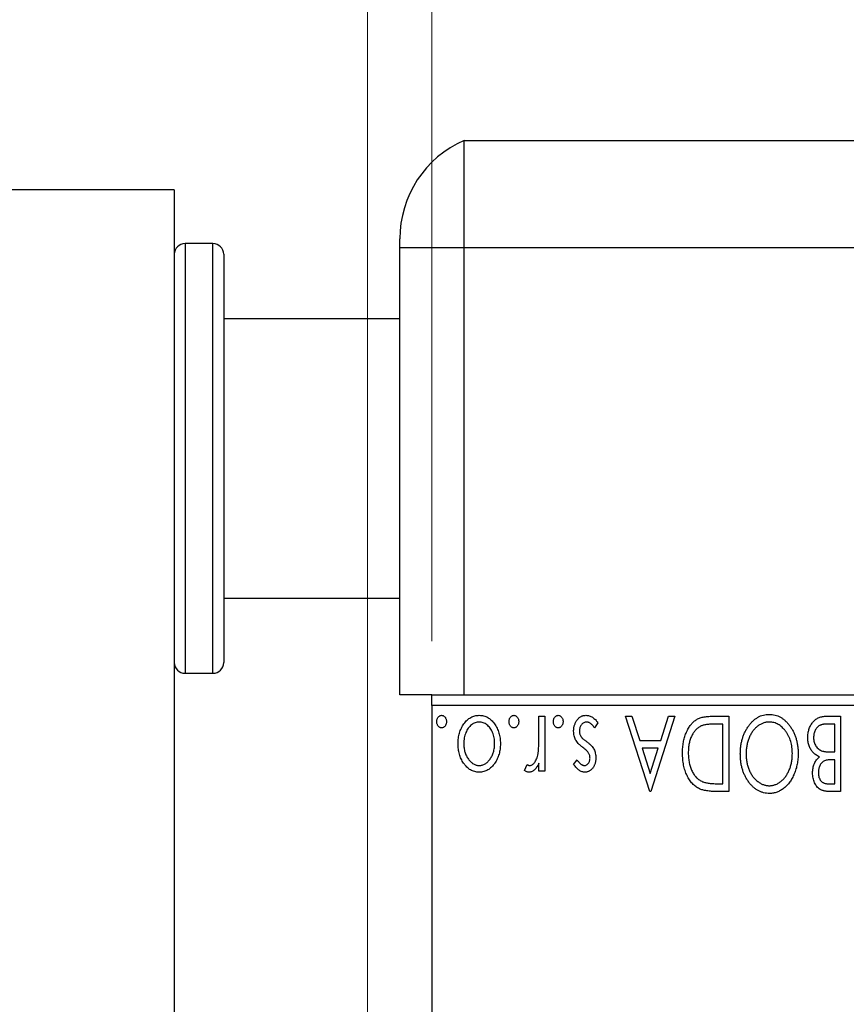
# Model space of a CAD drawing. Units: millimetres. Extents: x 15 to 422, y 5 to 292.
# Drawn here: x 264 to 280, y 158 to 176 of the extents above; entities that cross this region are included whole.
import ezdxf

# ---------------------------------------------------------------- set-up
doc = ezdxf.new("R2010")
doc.units = ezdxf.units.MM
doc.styles.add('SLDTEXTSTYLE0', font='TXT', dxfattribs={"width": 0.75})
doc.dimstyles.new('SLDDIMSTYLE3', dxfattribs={"dimtxt": 3.5, "dimasz": 3.302, "dimexe": 0, "dimexo": 0.0625, "dimgap": 0.875, "dimtad": 1, "dimdec": 0, "dimlfac": 2.5, "dimrnd": 1e-09, "dimzin": 12, "dimdsep": 46, "dimtxsty": 'SLDTEXTSTYLE0', "dimsah": 1, "dimcen": 0.09, "dimadec": 0, "dimazin": 3, "dimtfac": 1, "dimtmove": 0, "dimatfit": 0, "dimfxl": 1, "dimfrac": 2, "dimtolj": 1, "dimtzin": 12, "dimarcsym": 0})
doc.dimstyles.new('SLDDIMSTYLE4', dxfattribs={"dimtxt": 3.5, "dimasz": 3.302, "dimexe": 0, "dimexo": 0.0625, "dimgap": 0.875, "dimtad": 1, "dimdec": 1, "dimlfac": 2.5, "dimrnd": 1e-09, "dimzin": 12, "dimdsep": 46, "dimtxsty": 'SLDTEXTSTYLE0', "dimsah": 1, "dimcen": 0.09, "dimadec": 0, "dimazin": 3, "dimtfac": 1, "dimtmove": 0, "dimatfit": 0, "dimfxl": 1, "dimfrac": 2, "dimtolj": 1, "dimtzin": 12, "dimarcsym": 0})

# ---------------------------------------------------------------- blocks, each defined once
blk = doc.blocks.new('_D_6')
at = {"color": 7, "linetype": 'Continuous', "lineweight": 0}
for p, q in [((270.74, 157.74), (270.74, 185.06)), ((271.94, 164.74), (271.94, 185.06)), ((270.74, 184.06), (264.579, 184.06)), ((270.74, 184.06), (271.94, 184.06)), ((271.94, 184.06), (278.29, 184.06))]:
    blk.add_line(p, q, dxfattribs=at)
at = {"color": 7, "linetype": 'Continuous', "lineweight": 18}
for points in [[(270.74, 184.06), (267.438, 184.568), (267.438, 183.552)], [(271.94, 184.06), (275.242, 183.552), (275.242, 184.568)]]:
    blk.add_solid(points, dxfattribs=at)
at = {"color": 7, "linetype": 'Continuous', "lineweight": 18, "insert": (264.579, 188.572), "char_height": 3.5, "attachment_point": 1, "style": 'SLDTEXTSTYLE0'}
blk.add_mtext('3', dxfattribs=at)
blk = doc.blocks.new('_D_10')
at = {"color": 7, "linetype": 'Continuous', "lineweight": 0}
for p, q in [((271.94, 164.74), (271.94, 191.06)), ((283.54, 154.74), (283.54, 191.06)), ((271.94, 190.06), (265.59, 190.06)), ((283.54, 190.06), (271.94, 190.06)), ((283.54, 190.06), (289.89, 190.06))]:
    blk.add_line(p, q, dxfattribs=at)
at = {"color": 7, "linetype": 'Continuous', "lineweight": 18}
for points in [[(271.94, 190.06), (268.638, 190.568), (268.638, 189.552)], [(283.54, 190.06), (286.842, 189.552), (286.842, 190.568)]]:
    blk.add_solid(points, dxfattribs=at)
at = {"color": 7, "linetype": 'Continuous', "lineweight": 18, "insert": (273.214, 194.572), "char_height": 3.5, "attachment_point": 1, "style": 'SLDTEXTSTYLE0'}
blk.add_mtext('29,0', dxfattribs=at)

msp = doc.modelspace()

# ---------------------------------------------------------------- linework, layer by layer
at = {"color": 7, "linetype": 'Continuous', "lineweight": 25}
for p, q in [((272.54, 174.06), (310.14, 174.06)), ((272.54, 172.06), (272.54, 174.06)), ((267.14, 173.14), (263.94, 173.14)), ((267.14, 173.14), (267.14, 144.54)), ((267.86, 172.14), (267.34, 172.14)), ((271.34, 172.06), (271.34, 172.227)), ((268.06, 171.94), (268.06, 168.14)), ((272.54, 172.06), (271.34, 172.06)), ((271.34, 163.74), (271.34, 172.06)), ((272.54, 163.74), (272.54, 172.06)), ((294.94, 172.06), (272.54, 172.06)), ((271.34, 170.74), (268.06, 170.74)), ((268.06, 168.14), (268.06, 164.34)), ((268.06, 165.54), (271.34, 165.54)), ((267.34, 164.14), (267.86, 164.14)), ((271.94, 163.74), (271.34, 163.74)), ((271.94, 163.54), (271.94, 163.74)), ((271.94, 163.74), (294.94, 163.74)), ((311.14, 163.54), (271.94, 163.54)), ((271.94, 163.54), (271.94, 133.94)), ((273.9323, 163.34), (274.04, 163.34)), ((273.9323, 162.9962), (273.9323, 163.34)), ((274.04, 163.34), (274.04, 162.3169)), ((275.5477, 163.34), (275.6649, 163.34)), ((275.9964, 161.94), (275.5477, 163.34)), ((275.6649, 163.34), (275.8088, 162.8913)), ((276.4631, 163.34), (276.0144, 161.94)), ((276.202, 162.8913), (276.3458, 163.34)), ((276.3458, 163.34), (276.4631, 163.34)), ((277.1429, 163.34), (277.4682, 163.34)), ((277.4682, 163.34), (277.4682, 161.94)), ((279.2704, 163.34), (279.5503, 163.34)), ((279.5503, 163.34), (279.5503, 161.94)), ((275.0272, 163.2194), (274.9655, 163.1246)), ((277.3605, 163.1964), (277.2447, 163.1964)), ((277.3605, 162.0836), (277.3605, 163.1964)), ((279.4426, 163.1964), (279.3194, 163.1964)), ((279.4426, 162.6759), (279.4426, 163.1964)), ((275.8088, 162.8913), (276.202, 162.8913)), ((275.8548, 162.7477), (276.0057, 162.2777)), ((276.156, 162.7477), (275.8548, 162.7477)), ((276.0057, 162.2777), (276.156, 162.7477)), ((279.3882, 162.6759), (279.4426, 162.6759)), ((273.6631, 162.334), (273.7144, 162.4428)), ((273.9323, 162.3169), (273.9323, 162.4675)), ((274.5785, 162.4445), (274.6416, 162.5323)), ((279.4426, 162.5323), (279.3876, 162.5323)), ((279.4426, 162.0836), (279.4426, 162.5323)), ((274.04, 162.3169), (273.9323, 162.3169)), ((277.2898, 162.0836), (277.3605, 162.0836)), ((279.3309, 162.0836), (279.4426, 162.0836)), ((276.0144, 161.94), (275.9964, 161.94)), ((277.4682, 161.94), (277.2562, 161.94)), ((279.5503, 161.94), (279.3523, 161.94))]:
    msp.add_line(p, q, dxfattribs=at)
at = {"color": 8, "linetype": 'Continuous', "lineweight": 25}
for p, q in [((267.34, 172.14), (267.34, 168.14)), ((267.86, 168.14), (267.86, 172.14)), ((267.34, 168.14), (267.34, 164.14)), ((267.86, 164.14), (267.86, 168.14))]:
    msp.add_line(p, q, dxfattribs=at)
at = {"color": 7, "linetype": 'Continuous', "lineweight": 25}
for centre, radius, start, end in [((273.34, 172.227), 2, 113.57818, 180), ((267.34, 171.94), 0.2, 90, 180), ((267.86, 171.94), 0.2, 0, 90), ((267.34, 164.34), 0.2, 180, 270), ((267.86, 164.34), 0.2, 270, 0)]:
    msp.add_arc(centre, radius, start, end, dxfattribs=at)
for points, knots in [([(272.0297, 163.2413), (272.0301, 163.249), (272.0308, 163.264), (272.0354, 163.2859), (272.0442, 163.3058), (272.0553, 163.3238), (272.069, 163.3387), (272.0844, 163.3497), (272.1015, 163.3567), (272.1134, 163.3575), (272.1195, 163.3579)], [0, 0, 0, 0, 0.14172917, 0.2776579, 0.40893831, 0.54141291, 0.66583709, 0.77965986, 0.88881849, 1, 1, 1, 1]), ([(272.1195, 163.3579), (272.1255, 163.3575), (272.1375, 163.3567), (272.1546, 163.3497), (272.1703, 163.3388), (272.1839, 163.3237), (272.1951, 163.3059), (272.2035, 163.2858), (272.2082, 163.264), (272.2089, 163.249), (272.2092, 163.2413)], [0, 0, 0, 0, 0.1110988, 0.2201762, 0.3353272, 0.4596588, 0.5920349, 0.7225487, 0.8583763, 1, 1, 1, 1]), ([(272.4246, 162.8313), (272.4249, 162.8486), (272.4254, 162.8827), (272.4311, 162.933), (272.4393, 162.9818), (272.4513, 163.0289), (272.4673, 163.0743), (272.4862, 163.1181), (272.5089, 163.1601), (272.5343, 163.2001), (272.5625, 163.237), (272.5933, 163.2692), (272.6259, 163.2967), (272.6607, 163.319), (272.6975, 163.3367), (272.7364, 163.349), (272.7772, 163.3565), (272.8051, 163.3575), (272.8192, 163.3579)], [0, 0, 0, 0, 0.07110529, 0.14025459, 0.20770454, 0.27432234, 0.33980514, 0.40517856, 0.47014551, 0.53578925, 0.59987226, 0.66046225, 0.71855039, 0.77470743, 0.83003583, 0.88567808, 0.94189027, 1, 1, 1, 1]), ([(272.8192, 163.3579), (272.8334, 163.3575), (272.8614, 163.3565), (272.9023, 163.349), (272.9412, 163.3367), (272.978, 163.3189), (273.013, 163.2968), (273.0457, 163.2692), (273.0764, 163.237), (273.1047, 163.2001), (273.1301, 163.1601), (273.1527, 163.1181), (273.1718, 163.0744), (273.1872, 163.0288), (273.1998, 162.9819), (273.2078, 162.933), (273.2135, 162.8827), (273.2141, 162.8486), (273.2144, 162.8313)], [0, 0, 0, 0, 0.0584536, 0.1146277, 0.1702322, 0.2255231, 0.2819655, 0.3400142, 0.4005632, 0.4646027, 0.530202, 0.5951249, 0.660454, 0.7257674, 0.7924362, 0.8598405, 0.9289429, 1, 1, 1, 1]), ([(273.3759, 163.2413), (273.3762, 163.249), (273.3769, 163.264), (273.3816, 163.2859), (273.3904, 163.3058), (273.4015, 163.3238), (273.4151, 163.3387), (273.4306, 163.3497), (273.4476, 163.3567), (273.4596, 163.3575), (273.4656, 163.3579)], [0, 0, 0, 0, 0.1417292, 0.2776579, 0.4089383, 0.5414129, 0.6658371, 0.7796599, 0.8888185, 1, 1, 1, 1]), ([(273.4656, 163.3579), (273.4717, 163.3575), (273.4837, 163.3567), (273.5008, 163.3497), (273.5164, 163.3388), (273.5301, 163.3237), (273.5413, 163.3059), (273.5496, 163.2858), (273.5544, 163.264), (273.555, 163.249), (273.5554, 163.2413)], [0, 0, 0, 0, 0.1110988, 0.2201762, 0.3353272, 0.4596588, 0.5920349, 0.7225487, 0.8583763, 1, 1, 1, 1]), ([(274.2015, 163.2413), (274.2019, 163.249), (274.2026, 163.264), (274.2072, 163.2859), (274.216, 163.3058), (274.2271, 163.3238), (274.2408, 163.3387), (274.2562, 163.3497), (274.2733, 163.3567), (274.2852, 163.3575), (274.2913, 163.3579)], [0, 0, 0, 0, 0.1417292, 0.2776579, 0.4089383, 0.5414129, 0.6658371, 0.7796599, 0.8888185, 1, 1, 1, 1]), ([(274.2913, 163.3579), (274.2973, 163.3575), (274.3093, 163.3567), (274.3264, 163.3497), (274.3421, 163.3388), (274.3557, 163.3237), (274.3669, 163.3059), (274.3753, 163.2858), (274.38, 163.264), (274.3807, 163.249), (274.381, 163.2413)], [0, 0, 0, 0, 0.1110988, 0.2201762, 0.3353272, 0.4596588, 0.5920349, 0.7225487, 0.8583763, 1, 1, 1, 1]), ([(274.5785, 163.0624), (274.5787, 163.0725), (274.5793, 163.0923), (274.5818, 163.1216), (274.5874, 163.1496), (274.5943, 163.1766), (274.6037, 163.2022), (274.6144, 163.227), (274.6282, 163.2501), (274.643, 163.2723), (274.6597, 163.2922), (274.6774, 163.3099), (274.6964, 163.3245), (274.7162, 163.3367), (274.737, 163.3464), (274.759, 163.3531), (274.782, 163.3571), (274.7977, 163.3577), (274.8056, 163.3579)], [0, 0, 0, 0, 0.0731861, 0.1439381, 0.212868, 0.2793909, 0.3455785, 0.4101423, 0.4750709, 0.5398721, 0.6033399, 0.6631971, 0.7206301, 0.7762624, 0.8314103, 0.8866746, 0.9423398, 1, 1, 1, 1]), ([(274.8056, 163.3579), (274.8163, 163.3575), (274.8378, 163.3567), (274.8694, 163.3493), (274.9003, 163.3377), (274.9302, 163.3218), (274.9582, 163.3014), (274.9841, 163.2776), (275.0073, 163.2501), (275.0205, 163.2298), (275.0272, 163.2194)], [0, 0, 0, 0, 0.1173347, 0.2351581, 0.3547266, 0.4792022, 0.6057189, 0.7343224, 0.8647329, 1, 1, 1, 1]), ([(276.6067, 162.6577), (276.6069, 162.675), (276.6073, 162.709), (276.6105, 162.7593), (276.6155, 162.808), (276.6227, 162.8551), (276.6324, 162.9006), (276.6434, 162.9447), (276.6569, 162.9871), (276.6727, 163.0276), (276.6895, 163.0662), (276.7082, 163.1023), (276.7279, 163.1357), (276.7489, 163.1666), (276.7709, 163.195), (276.7946, 163.2206), (276.8193, 163.2437), (276.8453, 163.2645), (276.8734, 163.2827), (276.9041, 163.298), (276.9375, 163.311), (276.9734, 163.3215), (277.012, 163.33), (277.0533, 163.3357), (277.0972, 163.3395), (277.1274, 163.3398), (277.1429, 163.34)], [0, 0, 0, 0, 0.0526127, 0.1036031, 0.1530571, 0.2013926, 0.248457, 0.2945223, 0.3395725, 0.3837677, 0.4266671, 0.467614, 0.5072579, 0.5447168, 0.5811749, 0.6163867, 0.6505863, 0.6839786, 0.7174966, 0.75221, 0.7882197, 0.8261834, 0.8660591, 0.9082795, 0.9527881, 1, 1, 1, 1]), ([(277.6836, 162.6394), (277.6841, 162.6646), (277.685, 162.7141), (277.6925, 162.7868), (277.7044, 162.8567), (277.7215, 162.9237), (277.7438, 162.9877), (277.7704, 163.049), (277.8022, 163.1072), (277.8387, 163.1616), (277.8783, 163.2116), (277.9206, 163.2554), (277.9649, 163.2929), (278.012, 163.3231), (278.0609, 163.347), (278.1123, 163.3635), (278.1656, 163.374), (278.202, 163.3753), (278.2204, 163.3759)], [0, 0, 0, 0, 0.0748233, 0.1471867, 0.2171589, 0.285461, 0.3525416, 0.4183948, 0.4839564, 0.5494938, 0.6131851, 0.6731484, 0.7303836, 0.7852873, 0.8390007, 0.8919241, 0.9454104, 1, 1, 1, 1]), ([(278.2204, 163.3759), (278.239, 163.3753), (278.2758, 163.3741), (278.3296, 163.3634), (278.3814, 163.347), (278.4308, 163.3234), (278.478, 163.2931), (278.5227, 163.2559), (278.5654, 163.2123), (278.6051, 163.1625), (278.6416, 163.1084), (278.6734, 163.0505), (278.7004, 162.9899), (278.7221, 162.9264), (278.7398, 162.8604), (278.7515, 162.7914), (278.7591, 162.7197), (278.76, 162.671), (278.7605, 162.6462)], [0, 0, 0, 0, 0.0556061, 0.109544, 0.1631738, 0.2171968, 0.2725175, 0.3299793, 0.3905309, 0.454216, 0.5197393, 0.5850295, 0.6509588, 0.7173801, 0.7851694, 0.8545496, 0.9260433, 1, 1, 1, 1]), ([(278.94, 162.9426), (278.9403, 162.9563), (278.9408, 162.9831), (278.9451, 163.0225), (278.952, 163.0602), (278.9619, 163.0963), (278.9746, 163.1309), (278.9899, 163.164), (279.0084, 163.1954), (279.0291, 163.2249), (279.0523, 163.2519), (279.0778, 163.2755), (279.1053, 163.2953), (279.1344, 163.3119), (279.1658, 163.3245), (279.199, 163.3333), (279.2341, 163.3393), (279.2581, 163.3397), (279.2704, 163.34)], [0, 0, 0, 0, 0.0708159, 0.1390702, 0.2051483, 0.2694749, 0.332965, 0.3960746, 0.4584294, 0.5213749, 0.5828931, 0.6429266, 0.7009132, 0.758215, 0.8162765, 0.8755438, 0.9364304, 1, 1, 1, 1]), ([(272.1195, 163.1246), (272.1135, 163.1251), (272.1015, 163.126), (272.0843, 163.1325), (272.069, 163.1436), (272.0554, 163.1585), (272.0441, 163.1762), (272.0354, 163.1961), (272.0307, 163.2182), (272.0301, 163.2334), (272.0297, 163.2413)], [0, 0, 0, 0, 0.1110294, 0.2194254, 0.3330925, 0.4573465, 0.5881871, 0.719288, 0.8550308, 1, 1, 1, 1]), ([(272.2092, 163.2413), (272.2089, 163.2334), (272.2083, 163.2182), (272.2035, 163.1962), (272.1952, 163.1762), (272.1838, 163.1585), (272.1703, 163.1435), (272.1547, 163.1325), (272.1375, 163.126), (272.1255, 163.1251), (272.1195, 163.1246)], [0, 0, 0, 0, 0.1448615, 0.2805035, 0.4108389, 0.5415823, 0.665744, 0.7807376, 0.8890531, 1, 1, 1, 1]), ([(272.8195, 163.2323), (272.8066, 163.2318), (272.7809, 163.2307), (272.7436, 163.2203), (272.7079, 163.2041), (272.6742, 163.1815), (272.6431, 163.1529), (272.6147, 163.1191), (272.5909, 163.0792), (272.5699, 163.0352), (272.5534, 162.9875), (272.5408, 162.9374), (272.5339, 162.8853), (272.5328, 162.85), (272.5323, 162.8321)], [0, 0, 0, 0, 0.0707161, 0.1409796, 0.2116658, 0.2858709, 0.3630866, 0.4434572, 0.5279953, 0.6179833, 0.7112251, 0.8055662, 0.9016176, 1, 1, 1, 1]), ([(273.1067, 162.8321), (273.1061, 162.85), (273.1051, 162.8853), (273.0981, 162.9374), (273.0859, 162.9875), (273.0693, 163.0352), (273.0484, 163.0793), (273.0242, 163.1189), (272.9961, 163.153), (272.965, 163.1814), (272.9313, 163.2041), (272.8954, 163.2202), (272.858, 163.2307), (272.8324, 163.2318), (272.8195, 163.2323)], [0, 0, 0, 0, 0.098354, 0.1943777, 0.2885696, 0.3817844, 0.4717466, 0.5565306, 0.6365497, 0.7137432, 0.7879269, 0.859061, 0.9293043, 1, 1, 1, 1]), ([(273.4656, 163.1246), (273.4596, 163.1251), (273.4477, 163.126), (273.4305, 163.1325), (273.4151, 163.1436), (273.4016, 163.1585), (273.3903, 163.1762), (273.3816, 163.1961), (273.3769, 163.2182), (273.3762, 163.2334), (273.3759, 163.2413)], [0, 0, 0, 0, 0.1110294, 0.2194254, 0.3330925, 0.4573465, 0.5881871, 0.719288, 0.8550308, 1, 1, 1, 1]), ([(273.5554, 163.2413), (273.5551, 163.2334), (273.5544, 163.2182), (273.5496, 163.1962), (273.5414, 163.1762), (273.53, 163.1585), (273.5164, 163.1435), (273.5008, 163.1325), (273.4836, 163.126), (273.4717, 163.1251), (273.4656, 163.1246)], [0, 0, 0, 0, 0.14486152, 0.28050348, 0.41083889, 0.54158232, 0.66574399, 0.78073764, 0.88905306, 1, 1, 1, 1]), ([(274.2913, 163.1246), (274.2852, 163.1251), (274.2733, 163.126), (274.2561, 163.1325), (274.2408, 163.1436), (274.2272, 163.1585), (274.2159, 163.1762), (274.2072, 163.1961), (274.2025, 163.2182), (274.2019, 163.2334), (274.2015, 163.2413)], [0, 0, 0, 0, 0.11102944, 0.21942539, 0.33309248, 0.45734647, 0.58818711, 0.71928795, 0.85503077, 1, 1, 1, 1]), ([(274.381, 163.2413), (274.3807, 163.2334), (274.3801, 163.2182), (274.3753, 163.1962), (274.367, 163.1762), (274.3556, 163.1585), (274.3421, 163.1435), (274.3265, 163.1325), (274.3093, 163.126), (274.2973, 163.1251), (274.2913, 163.1246)], [0, 0, 0, 0, 0.1448615, 0.2805035, 0.4108389, 0.5415823, 0.665744, 0.7807376, 0.8890531, 1, 1, 1, 1]), ([(274.8177, 163.2323), (274.8088, 163.2317), (274.7912, 163.2306), (274.7662, 163.2207), (274.7433, 163.2051), (274.7238, 163.1834), (274.7069, 163.1582), (274.6949, 163.1299), (274.6876, 163.0995), (274.6866, 163.0785), (274.6862, 163.0677)], [0, 0, 0, 0, 0.1139005, 0.2258838, 0.3410489, 0.4679192, 0.5991002, 0.7301044, 0.8611749, 1, 1, 1, 1]), ([(274.9655, 163.1246), (274.9598, 163.1331), (274.949, 163.1495), (274.9309, 163.1713), (274.913, 163.1902), (274.8945, 163.2053), (274.8758, 163.2174), (274.8568, 163.226), (274.8373, 163.2313), (274.8242, 163.232), (274.8177, 163.2323)], [0, 0, 0, 0, 0.16081191, 0.30927456, 0.44455128, 0.57003005, 0.68514164, 0.79315996, 0.89808733, 1, 1, 1, 1]), ([(276.9567, 163.1608), (276.9474, 163.1563), (276.929, 163.1472), (276.9027, 163.1309), (276.8784, 163.1116), (276.8551, 163.0903), (276.8338, 163.066), (276.814, 163.0393), (276.7952, 163.0103), (276.7786, 162.9786), (276.7635, 162.9448), (276.7504, 162.909), (276.739, 162.8716), (276.7303, 162.8322), (276.7228, 162.7911), (276.7178, 162.7481), (276.7151, 162.7033), (276.7146, 162.6729), (276.7144, 162.6574)], [0, 0, 0, 0, 0.052275, 0.1043531, 0.1568199, 0.2099431, 0.2644756, 0.3208283, 0.3789539, 0.4397451, 0.5027036, 0.5670472, 0.6330382, 0.7012745, 0.7722055, 0.8454046, 0.9211024, 1, 1, 1, 1]), ([(277.2447, 163.1964), (277.228, 163.1963), (277.1961, 163.1961), (277.1501, 163.1945), (277.1081, 163.1917), (277.0701, 163.1879), (277.0361, 163.1828), (277.006, 163.1771), (276.9797, 163.17), (276.964, 163.1637), (276.9567, 163.1608)], [0, 0, 0, 0, 0.171063, 0.3287671, 0.4722733, 0.6036555, 0.7212121, 0.8259972, 0.918794, 1, 1, 1, 1]), ([(278.224, 163.2323), (278.2142, 163.2321), (278.1947, 163.2318), (278.1658, 163.2279), (278.1376, 163.2219), (278.1099, 163.2129), (278.0827, 163.202), (278.0558, 163.189), (278.0301, 163.1726), (278.0046, 163.1546), (277.9803, 163.134), (277.9569, 163.112), (277.9354, 163.0876), (277.9148, 163.062), (277.896, 163.0342), (277.8783, 163.0049), (277.8624, 162.9735), (277.8424, 162.9293), (277.822, 162.8706), (277.8038, 162.7969), (277.7934, 162.7192), (277.792, 162.6662), (277.7913, 162.6392)], [0, 0, 0, 0, 0.0362138, 0.0716518, 0.107277, 0.1427016, 0.1787329, 0.2152619, 0.2525615, 0.291103, 0.330244, 0.3697354, 0.4095189, 0.4499951, 0.4909091, 0.5331107, 0.5761152, 0.6206969, 0.7117148, 0.8046664, 0.9002973, 1, 1, 1, 1]), ([(278.6528, 162.6456), (278.6525, 162.6658), (278.6517, 162.7055), (278.6457, 162.7637), (278.636, 162.8195), (278.6222, 162.8729), (278.6046, 162.9241), (278.5829, 162.9728), (278.5572, 163.019), (278.5281, 163.0624), (278.4962, 163.102), (278.4622, 163.1367), (278.4267, 163.1662), (278.3893, 163.1902), (278.3505, 163.2094), (278.3096, 163.2224), (278.2674, 163.231), (278.2385, 163.2319), (278.224, 163.2323)], [0, 0, 0, 0, 0.0753643, 0.147921, 0.2180392, 0.286465, 0.353628, 0.4196634, 0.4850688, 0.550645, 0.6143665, 0.6745356, 0.7315093, 0.7862592, 0.8397554, 0.892579, 0.9458565, 1, 1, 1, 1]), ([(279.3194, 163.1964), (279.3107, 163.1963), (279.2937, 163.196), (279.2692, 163.195), (279.2465, 163.1928), (279.2257, 163.1893), (279.2065, 163.1856), (279.1892, 163.1805), (279.1737, 163.1747), (279.1555, 163.1656), (279.135, 163.1515), (279.1133, 163.1304), (279.0941, 163.1054), (279.0778, 163.0766), (279.0645, 163.0452), (279.0545, 163.0122), (279.0489, 162.9778), (279.0481, 162.9544), (279.0477, 162.9426)], [0, 0, 0, 0, 0.0618677, 0.1191757, 0.1727344, 0.2220638, 0.2677475, 0.3102291, 0.3489684, 0.3842813, 0.4529079, 0.5231803, 0.5963594, 0.674467, 0.7552532, 0.8356122, 0.9169619, 1, 1, 1, 1]), ([(273.9155, 162.645), (273.9169, 162.6532), (273.92, 162.6712), (273.923, 162.7013), (273.9263, 162.7369), (273.9282, 162.7781), (273.9304, 162.8247), (273.9312, 162.8769), (273.9322, 162.9347), (273.9323, 162.975), (273.9323, 162.9962)], [0, 0, 0, 0, 0.0702315, 0.1560456, 0.2576442, 0.3749772, 0.5073976, 0.6556748, 0.8198752, 1, 1, 1, 1]), ([(274.6138, 162.9042), (274.6084, 162.9161), (274.5974, 162.9402), (274.5863, 162.979), (274.5798, 163.02), (274.5789, 163.048), (274.5785, 163.0624)], [0, 0, 0, 0, 0.2405505, 0.4853628, 0.7371956, 1, 1, 1, 1]), ([(274.6862, 163.0677), (274.6865, 163.0588), (274.6871, 163.0413), (274.6921, 163.016), (274.6997, 162.9919), (274.7077, 162.9774), (274.7117, 162.9701)], [0, 0, 0, 0, 0.2615996, 0.5133117, 0.7566481, 1, 1, 1, 1]), ([(274.7117, 162.9701), (274.7141, 162.9665), (274.7191, 162.9588), (274.7285, 162.9473), (274.74, 162.9351), (274.7532, 162.9221), (274.7687, 162.9087), (274.7862, 162.8947), (274.8056, 162.8798), (274.8193, 162.8698), (274.8264, 162.8646)], [0, 0, 0, 0, 0.0824208, 0.1766333, 0.2842906, 0.4020137, 0.5326885, 0.6752658, 0.8310118, 1, 1, 1, 1]), ([(279.161, 162.5848), (279.1479, 162.5908), (279.1227, 162.6025), (279.0885, 162.6236), (279.0588, 162.6458), (279.0339, 162.6705), (279.0127, 162.697), (278.9939, 162.7257), (278.9778, 162.757), (278.9643, 162.7908), (278.9535, 162.8265), (278.9455, 162.8639), (278.9411, 162.9028), (278.9404, 162.9292), (278.94, 162.9426)], [0, 0, 0, 0, 0.09682257, 0.18556899, 0.26816434, 0.3447077, 0.41946301, 0.49495575, 0.57387391, 0.65474242, 0.73846766, 0.82289834, 0.91044555, 1, 1, 1, 1]), ([(279.0477, 162.9426), (279.0482, 162.928), (279.0492, 162.8994), (279.0577, 162.858), (279.0723, 162.8197), (279.0919, 162.7845), (279.1165, 162.7533), (279.1458, 162.7272), (279.1793, 162.7061), (279.2042, 162.6971), (279.2168, 162.6924)], [0, 0, 0, 0, 0.1353417, 0.2643892, 0.3893344, 0.5133734, 0.6360145, 0.7555856, 0.8757195, 1, 1, 1, 1]), ([(272.5292, 162.4675), (272.5209, 162.4805), (272.5041, 162.5064), (272.483, 162.5477), (272.4649, 162.5907), (272.45, 162.6354), (272.4386, 162.6819), (272.4304, 162.7302), (272.4256, 162.7801), (272.425, 162.8141), (272.4246, 162.8313)], [0, 0, 0, 0, 0.1202985, 0.2410742, 0.3614413, 0.4837618, 0.6085547, 0.735138, 0.8656394, 1, 1, 1, 1]), ([(272.5323, 162.8321), (272.5326, 162.8183), (272.5332, 162.7911), (272.5371, 162.751), (272.5439, 162.7125), (272.553, 162.6756), (272.5649, 162.6402), (272.5795, 162.6064), (272.5969, 162.5742), (272.6167, 162.5438), (272.6382, 162.516), (272.6611, 162.4917), (272.6847, 162.4709), (272.7097, 162.454), (272.7358, 162.441), (272.7627, 162.4316), (272.7907, 162.4258), (272.8098, 162.425), (272.8195, 162.4246)], [0, 0, 0, 0, 0.07553187, 0.14831148, 0.21925376, 0.28865372, 0.35591392, 0.42262065, 0.48925909, 0.55560997, 0.6202971, 0.68055539, 0.73731885, 0.79206655, 0.84453082, 0.89582668, 0.94734269, 1, 1, 1, 1]), ([(272.8195, 162.4246), (272.8291, 162.425), (272.8483, 162.4258), (272.8765, 162.4315), (272.9035, 162.441), (272.9296, 162.454), (272.9545, 162.471), (272.9785, 162.4916), (273.0013, 162.5159), (273.0225, 162.5439), (273.0424, 162.5741), (273.0594, 162.6065), (273.0742, 162.6402), (273.0858, 162.6756), (273.0956, 162.7125), (273.1018, 162.7511), (273.1059, 162.7911), (273.1064, 162.8183), (273.1067, 162.8321)], [0, 0, 0, 0, 0.0526377, 0.1046344, 0.1559112, 0.2083559, 0.2630833, 0.3202114, 0.3804473, 0.444798, 0.5111242, 0.5774974, 0.6441793, 0.7114145, 0.780914, 0.8517437, 0.9244962, 1, 1, 1, 1]), ([(273.2144, 162.8313), (273.214, 162.8141), (273.2133, 162.7803), (273.2086, 162.7304), (273.2004, 162.6823), (273.189, 162.6359), (273.1739, 162.5914), (273.1561, 162.5484), (273.1348, 162.5072), (273.1181, 162.4813), (273.1098, 162.4684)], [0, 0, 0, 0, 0.133913, 0.2646897, 0.39154, 0.5158862, 0.6377711, 0.7590665, 0.8794478, 1, 1, 1, 1]), ([(274.7501, 162.7606), (274.7344, 162.7726), (274.7048, 162.7952), (274.6665, 162.8315), (274.6355, 162.8669), (274.6207, 162.8923), (274.6138, 162.9042)], [0, 0, 0, 0, 0.2960922, 0.5595351, 0.7929268, 1, 1, 1, 1]), ([(274.8578, 162.6551), (274.8526, 162.6631), (274.841, 162.6807), (274.8168, 162.7057), (274.7863, 162.7331), (274.7628, 162.751), (274.7501, 162.7606)], [0, 0, 0, 0, 0.1873386, 0.4164633, 0.6850378, 1, 1, 1, 1]), ([(274.8264, 162.8646), (274.8413, 162.8531), (274.8696, 162.8313), (274.9061, 162.7961), (274.936, 162.7616), (274.9501, 162.7367), (274.9568, 162.725)], [0, 0, 0, 0, 0.2930608, 0.5556065, 0.7902765, 1, 1, 1, 1]), ([(273.7626, 162.4246), (273.7703, 162.4253), (273.7861, 162.4267), (273.809, 162.4379), (273.831, 162.4552), (273.8524, 162.4792), (273.8723, 162.5101), (273.8894, 162.5486), (273.9046, 162.5941), (273.9117, 162.6274), (273.9155, 162.645)], [0, 0, 0, 0, 0.0800532, 0.1649281, 0.2611351, 0.3718808, 0.4990569, 0.6442917, 0.8112367, 1, 1, 1, 1]), ([(274.9913, 162.5674), (274.9912, 162.5579), (274.9909, 162.5394), (274.9879, 162.5124), (274.9836, 162.4865), (274.9771, 162.4618), (274.9689, 162.4384), (274.9591, 162.4161), (274.9474, 162.395), (274.9336, 162.3755), (274.9187, 162.3576), (274.9025, 162.3421), (274.8856, 162.3287), (274.8677, 162.3177), (274.8486, 162.3091), (274.8286, 162.3034), (274.8077, 162.2995), (274.7935, 162.2992), (274.7863, 162.299)], [0, 0, 0, 0, 0.075326, 0.1472787, 0.2168917, 0.284697, 0.3502393, 0.4146527, 0.478733, 0.5424307, 0.6048549, 0.6639027, 0.7207203, 0.7765911, 0.8313161, 0.8865113, 0.9425212, 1, 1, 1, 1]), ([(274.8836, 162.5623), (274.8833, 162.5704), (274.8826, 162.5864), (274.8776, 162.6101), (274.8695, 162.6332), (274.8617, 162.6478), (274.8578, 162.6551)], [0, 0, 0, 0, 0.2481894, 0.4921008, 0.7425011, 1, 1, 1, 1]), ([(274.9568, 162.725), (274.9622, 162.7132), (274.9731, 162.6894), (274.9833, 162.6507), (274.9901, 162.6099), (274.9909, 162.5818), (274.9913, 162.5674)], [0, 0, 0, 0, 0.2378516, 0.4828882, 0.7342205, 1, 1, 1, 1]), ([(276.923, 161.9905), (276.9108, 161.9967), (276.8864, 162.0091), (276.8522, 162.0321), (276.8201, 162.0583), (276.7898, 162.0876), (276.762, 162.1206), (276.7356, 162.1564), (276.7116, 162.1957), (276.6898, 162.2381), (276.6703, 162.2831), (276.6531, 162.3303), (276.6389, 162.3798), (276.6271, 162.4312), (276.6178, 162.4849), (276.6115, 162.5407), (276.6075, 162.5985), (276.6069, 162.6377), (276.6067, 162.6577)], [0, 0, 0, 0, 0.0527446, 0.1055422, 0.1585854, 0.212383, 0.2678742, 0.3246266, 0.3838647, 0.4451402, 0.5084359, 0.5728755, 0.6389406, 0.7066344, 0.7765174, 0.8487421, 0.9231842, 1, 1, 1, 1]), ([(276.7144, 162.6574), (276.7146, 162.641), (276.715, 162.6089), (276.7185, 162.5617), (276.7237, 162.5164), (276.7312, 162.4728), (276.7413, 162.4311), (276.7535, 162.3912), (276.7673, 162.3529), (276.7839, 162.3168), (276.8024, 162.283), (276.8222, 162.2515), (276.8443, 162.2232), (276.8677, 162.1973), (276.8932, 162.1744), (276.9203, 162.1542), (276.9492, 162.1368), (276.9697, 162.1275), (276.9799, 162.1229)], [0, 0, 0, 0, 0.0776387, 0.1523422, 0.2242467, 0.2940296, 0.3620177, 0.4278239, 0.4920919, 0.555008, 0.6161401, 0.6745823, 0.7311829, 0.786438, 0.8401422, 0.8937218, 0.9464351, 1, 1, 1, 1]), ([(278.2288, 161.9041), (278.2098, 161.9048), (278.1723, 161.9061), (278.1173, 161.916), (278.0649, 161.9332), (278.0144, 161.9561), (277.9669, 161.9866), (277.9216, 162.0234), (277.8789, 162.067), (277.839, 162.1166), (277.8026, 162.1708), (277.7706, 162.2287), (277.7438, 162.2897), (277.7214, 162.3537), (277.7044, 162.4208), (277.6925, 162.491), (277.685, 162.5642), (277.6841, 162.6141), (277.6836, 162.6394)], [0, 0, 0, 0, 0.05613113, 0.1105447, 0.16449069, 0.21858619, 0.27379832, 0.33070257, 0.39042892, 0.45362626, 0.5184695, 0.58308203, 0.64857938, 0.71492335, 0.78300843, 0.85275626, 0.92515567, 1, 1, 1, 1]), ([(277.7913, 162.6392), (277.7914, 162.6256), (277.7917, 162.5987), (277.7947, 162.559), (277.7987, 162.5201), (277.8049, 162.4823), (277.8131, 162.4455), (277.8229, 162.4098), (277.8344, 162.3749), (277.8475, 162.3411), (277.8624, 162.3086), (277.8786, 162.2777), (277.8963, 162.2485), (277.9154, 162.221), (277.9359, 162.195), (277.9581, 162.171), (277.9814, 162.1483), (278.0063, 162.1278), (278.0319, 162.109), (278.0581, 162.0926), (278.0849, 162.0789), (278.1118, 162.0672), (278.1394, 162.0585), (278.1673, 162.0525), (278.1955, 162.0482), (278.2145, 162.0479), (278.224, 162.0477)], [0, 0, 0, 0, 0.0501967, 0.0994661, 0.1475107, 0.194852, 0.2412901, 0.2868849, 0.3320877, 0.3770155, 0.4211564, 0.4641967, 0.5062816, 0.547566, 0.5882145, 0.6286324, 0.6685313, 0.708592, 0.7479832, 0.7859183, 0.8229149, 0.8590449, 0.8946202, 0.929721, 0.9646696, 1, 1, 1, 1]), ([(278.224, 162.0477), (278.2334, 162.0479), (278.2521, 162.0482), (278.2798, 162.0524), (278.3073, 162.0585), (278.3344, 162.0672), (278.3609, 162.0789), (278.3874, 162.0926), (278.4133, 162.109), (278.4386, 162.1278), (278.4633, 162.1483), (278.4863, 162.1713), (278.5082, 162.1956), (278.5287, 162.2218), (278.5478, 162.2496), (278.5655, 162.2792), (278.5817, 162.3106), (278.6016, 162.3549), (278.6223, 162.4134), (278.6398, 162.4874), (278.6508, 162.5653), (278.6521, 162.6185), (278.6528, 162.6456)], [0, 0, 0, 0, 0.0345403, 0.0690479, 0.1033755, 0.1381923, 0.1739026, 0.2104877, 0.2480226, 0.2870235, 0.3267056, 0.3664852, 0.406812, 0.4476159, 0.4890671, 0.531328, 0.5748578, 0.6195021, 0.7103224, 0.8036588, 0.8998126, 1, 1, 1, 1]), ([(278.7605, 162.6462), (278.7603, 162.6295), (278.7599, 162.5965), (278.7564, 162.5473), (278.7509, 162.499), (278.7429, 162.4517), (278.7333, 162.4052), (278.7207, 162.3598), (278.7067, 162.3151), (278.6896, 162.2719), (278.6715, 162.2299), (278.6508, 162.1904), (278.629, 162.153), (278.6057, 162.118), (278.5804, 162.0855), (278.5537, 162.0551), (278.5254, 162.0269), (278.4953, 162.0015), (278.4645, 161.9785), (278.4326, 161.9589), (278.4003, 161.9418), (278.3672, 161.9282), (278.3335, 161.9173), (278.2991, 161.9099), (278.2642, 161.9048), (278.2406, 161.9043), (278.2288, 161.9041)], [0, 0, 0, 0, 0.0494916, 0.0982509, 0.1463843, 0.194002, 0.240888, 0.2875509, 0.3339665, 0.3801676, 0.4257212, 0.4698566, 0.5127158, 0.5541933, 0.5950051, 0.6349877, 0.674496, 0.713541, 0.7519022, 0.7888516, 0.8249077, 0.860424, 0.8951483, 0.9298815, 0.9649479, 1, 1, 1, 1]), ([(279.0297, 162.2869), (279.03, 162.3024), (279.0306, 162.3327), (279.0375, 162.377), (279.0477, 162.4192), (279.0622, 162.459), (279.0807, 162.4961), (279.1035, 162.5295), (279.1301, 162.5596), (279.1506, 162.5763), (279.161, 162.5848)], [0, 0, 0, 0, 0.1372083, 0.269039, 0.3973971, 0.5230348, 0.6449049, 0.7645023, 0.8815887, 1, 1, 1, 1]), ([(279.2168, 162.6924), (279.2213, 162.6911), (279.2309, 162.6881), (279.2466, 162.6849), (279.2647, 162.6821), (279.285, 162.68), (279.3076, 162.6778), (279.3324, 162.677), (279.3595, 162.676), (279.3783, 162.6759), (279.3882, 162.6759)], [0, 0, 0, 0, 0.0811778, 0.1741609, 0.2793292, 0.3985584, 0.5289391, 0.6735815, 0.8295189, 1, 1, 1, 1]), ([(272.8192, 162.299), (272.8049, 162.2994), (272.7766, 162.3002), (272.7353, 162.3088), (272.696, 162.3221), (272.6582, 162.3402), (272.6231, 162.3647), (272.5892, 162.3936), (272.5576, 162.4282), (272.5389, 162.4541), (272.5292, 162.4675)], [0, 0, 0, 0, 0.1227884, 0.2420419, 0.359596, 0.4781938, 0.5992979, 0.7259942, 0.8586764, 1, 1, 1, 1]), ([(273.1098, 162.4684), (273.1001, 162.4549), (273.0815, 162.4287), (273.0494, 162.3944), (273.016, 162.3648), (272.9804, 162.3407), (272.9428, 162.3219), (272.9032, 162.3089), (272.8618, 162.3002), (272.8336, 162.2994), (272.8192, 162.299)], [0, 0, 0, 0, 0.14155712, 0.27439992, 0.40065157, 0.52206935, 0.64067952, 0.75865311, 0.8775642, 1, 1, 1, 1]), ([(273.7144, 162.4428), (273.7189, 162.4402), (273.7275, 162.4351), (273.74, 162.429), (273.7517, 162.4254), (273.7592, 162.4249), (273.7626, 162.4246)], [0, 0, 0, 0, 0.303369, 0.5703085, 0.7999487, 1, 1, 1, 1]), ([(273.9323, 162.4675), (273.9253, 162.4536), (273.9121, 162.4273), (273.8904, 162.3915), (273.8675, 162.3625), (273.8445, 162.3388), (273.8202, 162.3212), (273.7958, 162.3082), (273.7705, 162.3005), (273.7534, 162.2995), (273.745, 162.299)], [0, 0, 0, 0, 0.1760969, 0.3325153, 0.4708264, 0.5932318, 0.7042836, 0.807672, 0.9045282, 1, 1, 1, 1]), ([(274.7863, 162.299), (274.7776, 162.2994), (274.7601, 162.3003), (274.7338, 162.3075), (274.7077, 162.3191), (274.6817, 162.3355), (274.6556, 162.3561), (274.6295, 162.3813), (274.6033, 162.4109), (274.587, 162.433), (274.5785, 162.4445)], [0, 0, 0, 0, 0.0984605, 0.1998335, 0.3081984, 0.4235895, 0.5496447, 0.6868907, 0.8364401, 1, 1, 1, 1]), ([(274.6416, 162.5323), (274.6473, 162.5238), (274.6584, 162.5076), (274.6758, 162.4856), (274.6932, 162.4669), (274.7105, 162.4517), (274.7278, 162.4396), (274.745, 162.4311), (274.7623, 162.4257), (274.7739, 162.425), (274.7795, 162.4246)], [0, 0, 0, 0, 0.1694806, 0.3231953, 0.4628937, 0.5897342, 0.7039885, 0.8088588, 0.9069757, 1, 1, 1, 1]), ([(274.7795, 162.4246), (274.7865, 162.4251), (274.8005, 162.4259), (274.8202, 162.4345), (274.8382, 162.4478), (274.8537, 162.4661), (274.867, 162.4872), (274.8768, 162.5107), (274.8824, 162.536), (274.8832, 162.5534), (274.8836, 162.5623)], [0, 0, 0, 0, 0.1098637, 0.2182444, 0.333209, 0.4606211, 0.5943462, 0.7251731, 0.8596109, 1, 1, 1, 1]), ([(279.3876, 162.5323), (279.372, 162.532), (279.3428, 162.5315), (279.3023, 162.5268), (279.2684, 162.5182), (279.2403, 162.5063), (279.2169, 162.4902), (279.197, 162.4701), (279.179, 162.4467), (279.1645, 162.4194), (279.1524, 162.3895), (279.1439, 162.3576), (279.1382, 162.324), (279.1377, 162.3011), (279.1374, 162.2894)], [0, 0, 0, 0, 0.1168888, 0.2183981, 0.3044144, 0.37771, 0.4456174, 0.5153589, 0.5882461, 0.6655634, 0.7462255, 0.8288621, 0.9124641, 1, 1, 1, 1]), ([(273.745, 162.299), (273.7385, 162.2995), (273.7249, 162.3005), (273.7045, 162.3074), (273.6834, 162.3186), (273.6701, 162.3287), (273.6631, 162.334)], [0, 0, 0, 0, 0.2148403, 0.4486159, 0.7073317, 1, 1, 1, 1]), ([(279.3523, 161.94), (279.3425, 161.9401), (279.3237, 161.9402), (279.2964, 161.9423), (279.2707, 161.9453), (279.2468, 161.9497), (279.2246, 161.9554), (279.2041, 161.962), (279.1853, 161.9701), (279.1628, 161.9829), (279.1371, 162.0024), (279.1094, 162.0304), (279.0861, 162.0646), (279.066, 162.1032), (279.05, 162.1455), (279.038, 162.1906), (279.0309, 162.238), (279.0301, 162.2704), (279.0297, 162.2869)], [0, 0, 0, 0, 0.0539059, 0.104305, 0.1518072, 0.1971398, 0.2388694, 0.2786923, 0.3165266, 0.3522657, 0.4222268, 0.4940536, 0.5699633, 0.6506276, 0.7349384, 0.8201633, 0.9086973, 1, 1, 1, 1]), ([(279.1374, 162.2894), (279.1379, 162.2743), (279.1388, 162.2453), (279.1475, 162.2043), (279.1621, 162.1685), (279.1792, 162.1428), (279.1958, 162.1252), (279.2101, 162.1141), (279.2262, 162.1047), (279.2438, 162.0968), (279.2632, 162.0911), (279.2842, 162.0865), (279.3071, 162.0841), (279.3228, 162.0837), (279.3309, 162.0836)], [0, 0, 0, 0, 0.14079732, 0.26857452, 0.38601638, 0.49789287, 0.55311183, 0.60933688, 0.66572231, 0.7255273, 0.78726398, 0.8537881, 0.92448542, 1, 1, 1, 1]), ([(276.9799, 162.1229), (276.9884, 162.1196), (277.0063, 162.1128), (277.0357, 162.1052), (277.0687, 162.0985), (277.1056, 162.0929), (277.1463, 162.0889), (277.1907, 162.0858), (277.239, 162.0838), (277.2724, 162.0837), (277.2898, 162.0836)], [0, 0, 0, 0, 0.0864464, 0.1826312, 0.2892941, 0.4085225, 0.5387063, 0.6801502, 0.8338825, 1, 1, 1, 1]), ([(277.2562, 161.94), (277.2377, 161.9402), (277.202, 161.9405), (277.1505, 161.9427), (277.1029, 161.9465), (277.0593, 161.9522), (277.0195, 161.9589), (276.9836, 161.9677), (276.9516, 161.9777), (276.9322, 161.9864), (276.923, 161.9905)], [0, 0, 0, 0, 0.1636057, 0.3149442, 0.4558731, 0.5849952, 0.7041195, 0.8121272, 0.9111502, 1, 1, 1, 1])]:
    msp.add_open_spline(points, degree=3, knots=knots, dxfattribs=at)

# ---------------------------------------------------------------- dimensions: what is measured, and where the dimension line sits
at = {"color": 7, "linetype": 'Continuous', "lineweight": 18}
for base, p1, dimstyle, picture, middle in [((271.94, 190.06), (283.54, 153.74), 'SLDDIMSTYLE4', '_D_10', (277.74, 190.06)), ((271.94, 184.06), (270.74, 156.74), 'SLDDIMSTYLE3', '_D_6', (265.8725, 184.06))]:
    dim = msp.add_linear_dim(base=base, p1=p1, p2=(271.94, 163.74), dimstyle=dimstyle, dxfattribs=at)
    dim.commit()
    dim.dimension.update_dxf_attribs({"geometry": picture, "text_midpoint": middle, "dimtype": 160})

doc.saveas('drawing.dxf')
